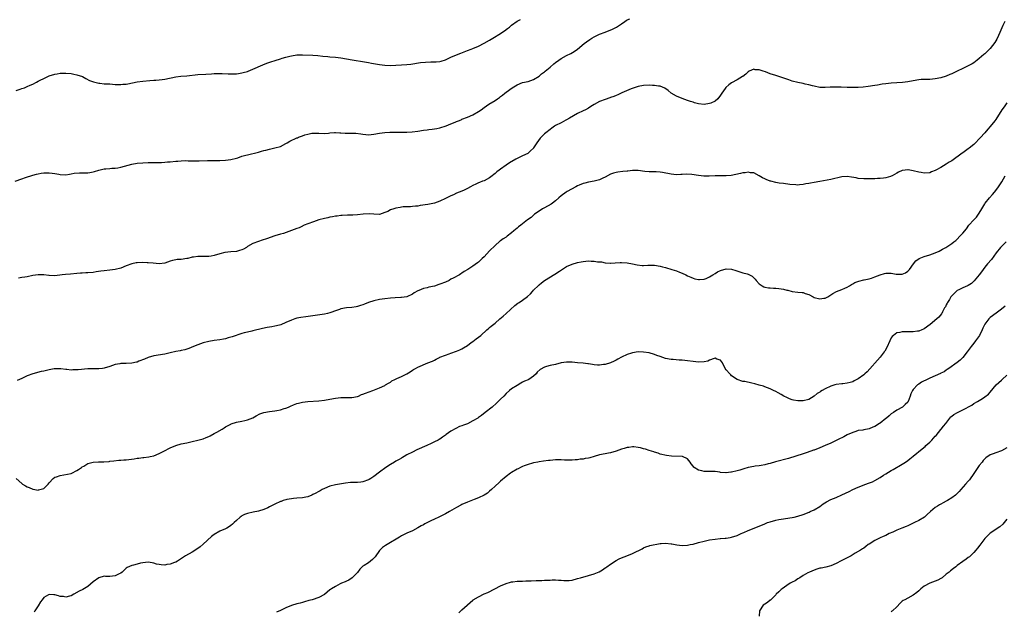
# Model space of a CAD drawing. Units: inches. Extents: x 2541000 to 2544000, y 1548000 to 1551000.
# Drawn here: x 2543458 to 2543816, y 1548563 to 1548778 of the extents above; entities that cross this region are included whole.
import ezdxf

# ---------------------------------------------------------------- set-up
doc = ezdxf.new("R2010")
doc.units = ezdxf.units.IN
doc.header["$MEASUREMENT"] = 0
doc.layers.add('LD25411548_10ft', color=254, linetype='Continuous')

msp = doc.modelspace()

# ---------------------------------------------------------------- linework, layer by layer
at = {"layer": 'LD25411548_10ft'}
for points, elevation in [([(2543456.67, 1548719), (2543459, 1548719.83), (2543460.34, 1548720.34), (2543463, 1548721.23), (2543464.39, 1548721.61), (2543465, 1548721.75), (2543466.08, 1548721.92), (2543467, 1548722.04), (2543469, 1548722.1), (2543470.04, 1548721.96), (2543471, 1548721.87), (2543472.45, 1548721.55), (2543473, 1548721.45), (2543475, 1548721.32), (2543476.37, 1548721.63), (2543477, 1548721.67), (2543478.07, 1548721.93), (2543479.96, 1548722.04), (2543481, 1548722.06), (2543481.97, 1548722.03), (2543483, 1548722.07), (2543483.81, 1548722.19), (2543485, 1548722.43), (2543485.42, 1548722.58), (2543487, 1548723.08), (2543489, 1548723.54), (2543489.56, 1548723.56), (2543491, 1548723.69), (2543491.71, 1548723.71), (2543493, 1548723.78), (2543493.93, 1548723.93), (2543495, 1548724.12), (2543499, 1548725.22), (2543501, 1548725.53), (2543503, 1548725.69), (2543505, 1548725.8), (2543507, 1548725.87), (2543509.86, 1548725.86), (2543511, 1548725.91), (2543511.98, 1548726.02), (2543513, 1548726.08), (2543515, 1548726.3), (2543515.68, 1548726.32), (2543517, 1548726.45), (2543518.48, 1548726.49), (2543519.53, 1548726.47), (2543521, 1548726.41), (2543521.56, 1548726.44), (2543523, 1548726.42), (2543523.54, 1548726.46), (2543526.56, 1548726.56), (2543527, 1548726.56), (2543527.46, 1548726.54), (2543529, 1548726.54), (2543529.48, 1548726.52), (2543531, 1548726.53), (2543533, 1548726.63), (2543535, 1548726.89), (2543537, 1548727.41), (2543537.57, 1548727.57), (2543539, 1548728.07), (2543540.47, 1548728.47), (2543541, 1548728.64), (2543545, 1548729.61), (2543546.11, 1548729.89), (2543547, 1548730.17), (2543547.67, 1548730.33), (2543549, 1548730.71), (2543551, 1548731.1), (2543553, 1548731.65), (2543555, 1548732.72), (2543555.44, 1548733), (2543556.45, 1548733.55), (2543559, 1548734.75), (2543559.19, 1548734.81), (2543559.6, 1548735), (2543561, 1548735.54), (2543561.84, 1548735.84), (2543563, 1548736.17), (2543564.43, 1548736.43), (2543565, 1548736.49), (2543566.47, 1548736.47), (2543567, 1548736.42), (2543569, 1548736.36), (2543570.52, 1548736.52), (2543571, 1548736.58), (2543572.69, 1548736.69), (2543573, 1548736.75), (2543574.62, 1548736.62), (2543575, 1548736.65), (2543576.51, 1548736.51), (2543577, 1548736.53), (2543579, 1548736.5), (2543580.44, 1548736.44), (2543582.23, 1548736.23), (2543583, 1548736.09), (2543584.02, 1548736.02), (2543585, 1548735.92), (2543587, 1548736.11), (2543589, 1548736.46), (2543591, 1548736.71), (2543592.82, 1548736.82), (2543594.88, 1548736.88), (2543596.86, 1548736.86), (2543599, 1548736.82), (2543600.95, 1548736.95), (2543603, 1548737.25), (2543605, 1548737.57), (2543606.3, 1548737.7), (2543607, 1548737.8), (2543608.12, 1548737.88), (2543609, 1548738), (2543609.85, 1548738.15), (2543611, 1548738.42), (2543613.19, 1548739.19), (2543615, 1548739.85), (2543616.46, 1548740.46), (2543617, 1548740.66), (2543617.79, 1548741), (2543618.67, 1548741.33), (2543619, 1548741.51), (2543621, 1548742.27), (2543623, 1548743.12), (2543625, 1548744.29), (2543625.95, 1548745), (2543627, 1548745.75), (2543628.79, 1548747), (2543631, 1548748.35), (2543631.88, 1548749), (2543632.58, 1548749.42), (2543633, 1548749.78), (2543633.74, 1548750.26), (2543634.54, 1548751), (2543636.33, 1548752.33), (2543637.29, 1548753), (2543638.39, 1548753.61), (2543639, 1548754.02), (2543641, 1548754.85), (2543643, 1548755.29), (2543645, 1548755.91), (2543647, 1548757.17), (2543647.95, 1548758.05), (2543649, 1548758.79), (2543649.26, 1548759), (2543651, 1548760.5), (2543652.36, 1548761.64), (2543653, 1548762.14), (2543654.16, 1548763), (2543655, 1548763.54), (2543657, 1548764.67), (2543658.53, 1548765.47), (2543659.82, 1548766.18), (2543661, 1548766.96), (2543663.43, 1548769), (2543664.3, 1548769.7), (2543665.48, 1548770.52), (2543666.21, 1548771), (2543667, 1548771.46), (2543667.82, 1548771.82), (2543669, 1548772.38), (2543671, 1548773.16), (2543673.71, 1548774.29), (2543675.18, 1548775), (2543677, 1548776.24), (2543678.2, 1548777), (2543678.64, 1548777.36), (2543679, 1548777.6), (2543679.95, 1548778.05)], 7680), ([(2543457, 1548752), (2543458.45, 1548752.45), (2543459, 1548752.64), (2543460.03, 1548753), (2543461, 1548753.37), (2543462.1, 1548753.9), (2543463, 1548754.3), (2543464.37, 1548755), (2543465, 1548755.34), (2543465.69, 1548755.69), (2543467, 1548756.39), (2543469, 1548757.29), (2543471, 1548757.94), (2543471.92, 1548758.08), (2543473, 1548758.26), (2543475, 1548758.28), (2543477, 1548758.09), (2543477.92, 1548757.92), (2543479, 1548757.7), (2543481.06, 1548757), (2543482.3, 1548756.3), (2543483.61, 1548755.61), (2543485.07, 1548755.07), (2543487, 1548754.62), (2543487.37, 1548754.63), (2543489, 1548754.45), (2543489.56, 1548754.44), (2543491, 1548754.35), (2543493, 1548754.21), (2543495, 1548754.13), (2543495.78, 1548754.22), (2543497, 1548754.32), (2543497.56, 1548754.44), (2543501, 1548755.12), (2543503, 1548755.39), (2543505.62, 1548755.62), (2543507, 1548755.69), (2543507.78, 1548755.78), (2543509, 1548755.85), (2543510, 1548756), (2543511, 1548756.11), (2543515, 1548756.88), (2543516.86, 1548757.14), (2543519, 1548757.36), (2543523, 1548757.73), (2543525.95, 1548757.95), (2543527.95, 1548758.05), (2543529, 1548758.13), (2543531.85, 1548758.15), (2543534, 1548758), (2543535, 1548758.01), (2543537, 1548758.08), (2543537.83, 1548758.17), (2543539, 1548758.36), (2543539.52, 1548758.48), (2543541, 1548758.88), (2543541.35, 1548759), (2543543, 1548759.67), (2543546.67, 1548761.33), (2543548.11, 1548761.89), (2543549.58, 1548762.42), (2543551.09, 1548762.91), (2543553, 1548763.49), (2543553.68, 1548763.68), (2543555, 1548764.08), (2543556.46, 1548764.46), (2543557, 1548764.62), (2543559, 1548764.95), (2543561, 1548764.99), (2543564.79, 1548764.79), (2543566.64, 1548764.64), (2543568.45, 1548764.45), (2543570.29, 1548764.29), (2543571, 1548764.25), (2543573, 1548764.07), (2543575, 1548763.81), (2543579.12, 1548763.12), (2543583.61, 1548762.39), (2543585, 1548762.14), (2543586.1, 1548761.9), (2543589, 1548761.36), (2543591, 1548761.16), (2543593, 1548761.09), (2543595, 1548761.13), (2543597, 1548761.26), (2543599, 1548761.42), (2543600.41, 1548761.59), (2543603.91, 1548762.09), (2543605.72, 1548762.28), (2543607.65, 1548762.35), (2543609, 1548762.35), (2543609.62, 1548762.38), (2543611, 1548762.51), (2543611.42, 1548762.58), (2543613, 1548763.07), (2543615, 1548764.07), (2543617, 1548764.93), (2543618.52, 1548765.48), (2543621, 1548766.46), (2543622.32, 1548767), (2543623, 1548767.25), (2543625, 1548768.11), (2543627, 1548769.11), (2543629, 1548770.23), (2543630.23, 1548771), (2543633, 1548772.68), (2543633.52, 1548773), (2543634.4, 1548773.59), (2543635.56, 1548774.44), (2543636.25, 1548775), (2543637, 1548775.69), (2543639, 1548777.2), (2543640.24, 1548777.76)], 7690), ([(2543816.26, 1548777), (2543815.59, 1548775.59), (2543814.43, 1548773), (2543813.91, 1548771.91), (2543813.34, 1548770.66), (2543813, 1548770.02), (2543812.62, 1548769.38), (2543811, 1548767.25), (2543809.87, 1548766.13), (2543809, 1548765.31), (2543808.61, 1548765), (2543807, 1548763.58), (2543806.23, 1548763), (2543805.55, 1548762.45), (2543805, 1548762.05), (2543804.36, 1548761.64), (2543803, 1548760.93), (2543801, 1548759.97), (2543798.93, 1548759), (2543797, 1548758.07), (2543796.25, 1548757.75), (2543795, 1548757.24), (2543793, 1548756.58), (2543791, 1548756.16), (2543789, 1548756.03), (2543788.01, 1548756.01), (2543787, 1548756.02), (2543785.92, 1548755.92), (2543785, 1548755.87), (2543783, 1548755.51), (2543781, 1548755.1), (2543779.12, 1548754.88), (2543777, 1548754.8), (2543775, 1548754.67), (2543773, 1548754.43), (2543771.75, 1548754.25), (2543770.03, 1548753.97), (2543769, 1548753.79), (2543766.59, 1548753.41), (2543764.8, 1548753.2), (2543763, 1548753.07), (2543761, 1548753.03), (2543759, 1548753.08), (2543756.83, 1548753.17), (2543755, 1548753.21), (2543752.83, 1548753.17), (2543751, 1548753.07), (2543749, 1548753.12), (2543747, 1548753.5), (2543746.34, 1548753.66), (2543745, 1548754.02), (2543743.71, 1548754.29), (2543743, 1548754.46), (2543741, 1548754.87), (2543739, 1548755.4), (2543737.8, 1548755.8), (2543737, 1548756.05), (2543736.3, 1548756.3), (2543734.18, 1548757), (2543733, 1548757.37), (2543731, 1548758.04), (2543729.25, 1548758.75), (2543728.49, 1548759), (2543727.32, 1548759.32), (2543727, 1548759.49), (2543725.52, 1548759.52), (2543725, 1548759.69), (2543723.36, 1548759), (2543723, 1548758.8), (2543722.12, 1548757.88), (2543721, 1548757.08), (2543720.96, 1548757.04), (2543719, 1548755.87), (2543717, 1548754.77), (2543715.93, 1548754.07), (2543714.93, 1548753.07), (2543714.66, 1548752.66), (2543713.48, 1548751), (2543713, 1548750.25), (2543711.98, 1548749), (2543711, 1548748.12), (2543709.41, 1548747.41), (2543709, 1548747.21), (2543707, 1548746.94), (2543705, 1548747.16), (2543703.55, 1548747.55), (2543703, 1548747.68), (2543702.01, 1548748.01), (2543701, 1548748.32), (2543699, 1548749.03), (2543697, 1548749.9), (2543695, 1548750.98), (2543693.94, 1548751.94), (2543692.77, 1548752.77), (2543691, 1548753.54), (2543690.44, 1548753.56), (2543689, 1548753.79), (2543688.19, 1548753.81), (2543687, 1548753.88), (2543685, 1548753.84), (2543683, 1548753.43), (2543680.52, 1548752.52), (2543677.08, 1548751.08), (2543675.61, 1548750.39), (2543675, 1548750.19), (2543674.19, 1548749.81), (2543673, 1548749.42), (2543672.71, 1548749.29), (2543671, 1548748.7), (2543669, 1548747.92), (2543667, 1548746.87), (2543665.86, 1548746.14), (2543665, 1548745.61), (2543663.91, 1548745), (2543663, 1548744.53), (2543661, 1548743.59), (2543658.05, 1548741.95), (2543657, 1548741.31), (2543656.79, 1548741.21), (2543655, 1548740.25), (2543653, 1548739.21), (2543652.64, 1548739), (2543651.66, 1548738.34), (2543651, 1548737.85), (2543650.55, 1548737.45), (2543649.93, 1548737), (2543649, 1548736.18), (2543647.82, 1548735), (2543647.4, 1548734.6), (2543646.17, 1548733), (2543645, 1548731.09), (2543644.93, 1548731), (2543643.95, 1548730.05), (2543642.97, 1548729.03), (2543641, 1548728.24), (2543639, 1548727.27), (2543638.56, 1548727), (2543636.28, 1548725.72), (2543635, 1548724.84), (2543633, 1548723.39), (2543632.49, 1548723), (2543631.62, 1548722.38), (2543631, 1548721.8), (2543630.53, 1548721.47), (2543629.99, 1548721), (2543629, 1548720.28), (2543627, 1548719.21), (2543626.49, 1548719), (2543625.4, 1548718.6), (2543625, 1548718.42), (2543624, 1548718), (2543623, 1548717.45), (2543622.1, 1548717), (2543621, 1548716.33), (2543619.79, 1548715.79), (2543619, 1548715.42), (2543617, 1548714.65), (2543615.88, 1548714.12), (2543615, 1548713.75), (2543614.51, 1548713.49), (2543613.48, 1548713), (2543613, 1548712.74), (2543611, 1548711.74), (2543609, 1548711.08), (2543606.61, 1548710.61), (2543603.84, 1548710.16), (2543603, 1548710), (2543602.1, 1548709.9), (2543601, 1548709.8), (2543600.24, 1548709.76), (2543599, 1548709.75), (2543597.66, 1548709.66), (2543597, 1548709.58), (2543596.53, 1548709.47), (2543595, 1548709.2), (2543594.23, 1548709), (2543593, 1548708.57), (2543592.08, 1548708.08), (2543591, 1548707.62), (2543589, 1548706.93), (2543587, 1548707.04), (2543585.23, 1548707.23), (2543583.08, 1548707.08), (2543581, 1548706.81), (2543579.3, 1548706.7), (2543579, 1548706.64), (2543577.36, 1548706.64), (2543575.44, 1548706.56), (2543575, 1548706.58), (2543573.66, 1548706.34), (2543573, 1548706.34), (2543571.92, 1548706.08), (2543571, 1548705.98), (2543570.22, 1548705.78), (2543569, 1548705.53), (2543567, 1548705), (2543565, 1548704.3), (2543563, 1548703.57), (2543561.63, 1548703), (2543561.2, 1548702.8), (2543561, 1548702.74), (2543559.87, 1548702.13), (2543559, 1548701.85), (2543557, 1548701.07), (2543554.08, 1548700.08), (2543553, 1548699.78), (2543551, 1548699.13), (2543547.96, 1548698.04), (2543546.44, 1548697.56), (2543545, 1548697.13), (2543543, 1548696.41), (2543541, 1548695.27), (2543540.63, 1548695), (2543539.63, 1548694.37), (2543539, 1548694.1), (2543538.2, 1548693.8), (2543537, 1548693.5), (2543535, 1548693.36), (2543532.85, 1548693.15), (2543531, 1548692.64), (2543529, 1548692.06), (2543527.83, 1548691.83), (2543527, 1548691.71), (2543525.65, 1548691.65), (2543525, 1548691.67), (2543523.66, 1548691.66), (2543523, 1548691.7), (2543521.47, 1548691.47), (2543521, 1548691.43), (2543519.4, 1548691), (2543519, 1548690.91), (2543517, 1548690.63), (2543515.45, 1548690.55), (2543515, 1548690.45), (2543513.74, 1548690.26), (2543513, 1548689.97), (2543511, 1548689.27), (2543509, 1548689.04), (2543506.79, 1548689.21), (2543505, 1548689.4), (2543504.59, 1548689.41), (2543503, 1548689.51), (2543501, 1548689.43), (2543500.62, 1548689.38), (2543498.97, 1548689.03), (2543497, 1548688.28), (2543495, 1548687.47), (2543493, 1548686.97), (2543491, 1548686.73), (2543489, 1548686.51), (2543487.71, 1548686.29), (2543486.11, 1548686.11), (2543485, 1548685.91), (2543483, 1548685.74), (2543482.25, 1548685.75), (2543481, 1548685.67), (2543480.33, 1548685.67), (2543479, 1548685.54), (2543476.74, 1548685.26), (2543474.91, 1548685.09), (2543473.66, 1548685), (2543471, 1548684.7), (2543469, 1548684.75), (2543468.81, 1548684.81), (2543466.99, 1548685.01), (2543464.96, 1548685.04), (2543463, 1548684.72), (2543461, 1548684.33), (2543460.19, 1548684.19), (2543459, 1548684.08), (2543457.86, 1548683.86)], 7670), ([(2543817, 1548747.54), (2543815.97, 1548746.03), (2543815.24, 1548745), (2543813, 1548741.5), (2543812.63, 1548741), (2543811, 1548738.88), (2543810.07, 1548737.93), (2543809, 1548736.61), (2543807.27, 1548734.73), (2543807, 1548734.42), (2543805.64, 1548733), (2543805, 1548732.36), (2543803.31, 1548731), (2543803, 1548730.73), (2543801, 1548729.39), (2543800.75, 1548729.25), (2543797, 1548726.48), (2543796.08, 1548725.92), (2543795, 1548725.18), (2543793, 1548723.98), (2543791.23, 1548723), (2543791, 1548722.86), (2543789.62, 1548722.38), (2543789, 1548722.09), (2543787, 1548721.95), (2543785.87, 1548722.13), (2543785, 1548722.29), (2543783, 1548722.79), (2543781.1, 1548723.1), (2543781, 1548723.12), (2543779.07, 1548722.93), (2543779, 1548722.92), (2543777.67, 1548722.33), (2543777, 1548721.99), (2543775.33, 1548721), (2543775, 1548720.82), (2543774.76, 1548720.76), (2543773, 1548720.22), (2543772.16, 1548720.16), (2543771, 1548720.01), (2543769.97, 1548719.97), (2543769, 1548719.9), (2543767, 1548719.83), (2543765, 1548719.84), (2543763, 1548720.02), (2543762.19, 1548720.19), (2543760.49, 1548720.49), (2543759, 1548720.71), (2543757, 1548720.57), (2543753, 1548719.6), (2543749, 1548718.97), (2543747, 1548718.56), (2543745.67, 1548718.33), (2543745, 1548718.16), (2543743.97, 1548718.03), (2543743, 1548717.8), (2543741.69, 1548717.69), (2543741, 1548717.64), (2543740.34, 1548717.66), (2543738.15, 1548717.85), (2543735.85, 1548718.15), (2543734.31, 1548718.31), (2543733, 1548718.57), (2543731.21, 1548719), (2543731, 1548719.06), (2543729.59, 1548719.59), (2543729, 1548719.83), (2543728.22, 1548720.22), (2543726.95, 1548721), (2543725, 1548722.07), (2543723.9, 1548722.1), (2543723, 1548722.32), (2543721.93, 1548722.07), (2543721, 1548722.02), (2543720.18, 1548721.82), (2543716.85, 1548721.15), (2543715, 1548720.99), (2543712.98, 1548720.98), (2543711, 1548720.94), (2543708.83, 1548720.83), (2543706.85, 1548720.86), (2543705, 1548721.09), (2543702.57, 1548721.43), (2543700.46, 1548721.54), (2543699, 1548721.46), (2543698.53, 1548721.47), (2543697, 1548721.4), (2543695, 1548721.58), (2543691.83, 1548722.17), (2543691, 1548722.28), (2543689.6, 1548722.4), (2543689, 1548722.38), (2543687.59, 1548722.41), (2543687, 1548722.38), (2543685.44, 1548722.56), (2543683, 1548722.95), (2543681, 1548722.96), (2543679.31, 1548722.69), (2543679, 1548722.7), (2543677.5, 1548722.5), (2543675.67, 1548722.33), (2543675, 1548722.17), (2543674.03, 1548721.97), (2543673, 1548721.54), (2543671, 1548720.5), (2543670.13, 1548720.13), (2543669, 1548719.58), (2543667, 1548719.02), (2543665, 1548718.69), (2543663.68, 1548718.32), (2543663, 1548718.14), (2543661.53, 1548717.53), (2543661, 1548717.29), (2543660.4, 1548717), (2543657.27, 1548715.27), (2543656.82, 1548715), (2543655, 1548713.68), (2543654.24, 1548713), (2543653, 1548711.94), (2543651.84, 1548711), (2543651.35, 1548710.65), (2543649, 1548709.38), (2543648.26, 1548709), (2543647, 1548708.2), (2543645.31, 1548707), (2543645, 1548706.69), (2543644.11, 1548705.89), (2543642.86, 1548705), (2543641, 1548703.56), (2543640.36, 1548703), (2543639.59, 1548702.41), (2543639, 1548702.02), (2543637.9, 1548701), (2543637, 1548700.28), (2543635.37, 1548699), (2543635, 1548698.73), (2543633.94, 1548698.06), (2543633, 1548697.33), (2543632.8, 1548697.2), (2543631, 1548695.68), (2543629, 1548693.72), (2543627, 1548691.59), (2543626.36, 1548691), (2543625.7, 1548690.3), (2543625, 1548689.67), (2543624.62, 1548689.38), (2543623, 1548688.22), (2543621.15, 1548687), (2543619.81, 1548686.19), (2543619, 1548685.61), (2543618.62, 1548685.38), (2543618.04, 1548685), (2543615.82, 1548683.82), (2543615, 1548683.4), (2543614.28, 1548683), (2543613, 1548682.4), (2543611, 1548681.59), (2543610.53, 1548681.47), (2543608.95, 1548680.95), (2543607, 1548680.51), (2543606.3, 1548680.3), (2543605, 1548680.04), (2543603.35, 1548679.35), (2543603, 1548679.24), (2543601.56, 1548678.44), (2543601, 1548677.98), (2543599, 1548677.02), (2543597, 1548676.77), (2543596.78, 1548676.78), (2543594.67, 1548676.67), (2543593, 1548676.55), (2543591, 1548676.34), (2543589, 1548676.03), (2543587, 1548675.59), (2543585, 1548674.91), (2543583.63, 1548674.37), (2543583, 1548674.09), (2543582.15, 1548673.85), (2543581, 1548673.47), (2543580.57, 1548673.43), (2543579, 1548673.2), (2543577, 1548673.07), (2543575, 1548672.66), (2543574.48, 1548672.48), (2543573, 1548671.89), (2543571.32, 1548671.32), (2543571, 1548671.2), (2543570.11, 1548671), (2543569, 1548670.78), (2543563.98, 1548670.02), (2543562.2, 1548669.8), (2543560.46, 1548669.54), (2543559, 1548669.22), (2543558.24, 1548669), (2543557, 1548668.59), (2543555, 1548667.69), (2543553.12, 1548666.88), (2543551.57, 1548666.43), (2543551, 1548666.36), (2543549.87, 1548666.12), (2543548.16, 1548665.84), (2543546.51, 1548665.49), (2543543, 1548664.69), (2543542.57, 1548664.57), (2543541, 1548664.21), (2543539.89, 1548663.89), (2543539, 1548663.67), (2543535.47, 1548662.53), (2543535, 1548662.36), (2543534.07, 1548662.07), (2543533, 1548661.78), (2543532.31, 1548661.69), (2543531, 1548661.42), (2543529, 1548661.17), (2543527, 1548660.84), (2543525, 1548660.33), (2543523, 1548659.63), (2543521.44, 1548659), (2543519.76, 1548658.24), (2543519, 1548658.01), (2543518.24, 1548657.76), (2543517, 1548657.51), (2543516.6, 1548657.4), (2543515, 1548657.11), (2543513, 1548656.64), (2543511, 1548656.21), (2543507, 1548655.55), (2543505, 1548654.96), (2543503.63, 1548654.37), (2543501.61, 1548653.61), (2543501, 1548653.35), (2543500.73, 1548653.27), (2543499, 1548652.95), (2543497, 1548652.84), (2543496.82, 1548652.82), (2543495, 1548652.76), (2543494.67, 1548652.67), (2543493, 1548652.39), (2543492.04, 1548652.04), (2543491, 1548651.72), (2543489, 1548651.07), (2543488.4, 1548651), (2543487, 1548650.87), (2543485, 1548650.92), (2543483, 1548650.89), (2543479.46, 1548650.54), (2543479, 1548650.49), (2543477.53, 1548650.47), (2543477, 1548650.43), (2543475.42, 1548650.58), (2543475, 1548650.58), (2543473.18, 1548650.82), (2543471.13, 1548650.87), (2543470.85, 1548650.85), (2543469, 1548650.55), (2543467, 1548650.07), (2543466.13, 1548649.87), (2543463, 1548649.01), (2543461, 1548648.28), (2543459.76, 1548647.76), (2543459, 1548647.4), (2543457.31, 1548646.69)], 7660), ([(2543456.95, 1548611), (2543459, 1548609.2), (2543459.3, 1548609), (2543460.39, 1548608.39), (2543461, 1548607.98), (2543461.76, 1548607.76), (2543463, 1548607.17), (2543463.18, 1548607.18), (2543465, 1548606.85), (2543465.14, 1548606.86), (2543467, 1548607.39), (2543468.66, 1548609), (2543469, 1548609.42), (2543470.39, 1548611), (2543471, 1548611.48), (2543471.64, 1548611.64), (2543473, 1548612.18), (2543474.35, 1548612.35), (2543477, 1548612.9), (2543477.26, 1548613), (2543479, 1548613.91), (2543479.65, 1548614.35), (2543480.68, 1548615), (2543481, 1548615.24), (2543481.54, 1548615.54), (2543483, 1548616.44), (2543484.99, 1548617.01), (2543486.88, 1548617.12), (2543488.86, 1548617.14), (2543490.74, 1548617.26), (2543491, 1548617.31), (2543492.53, 1548617.47), (2543494.32, 1548617.68), (2543495, 1548617.7), (2543496.17, 1548617.83), (2543497, 1548617.86), (2543499.82, 1548618.18), (2543501, 1548618.41), (2543501.58, 1548618.42), (2543503, 1548618.68), (2543503.35, 1548618.65), (2543505.14, 1548618.86), (2543505.66, 1548619), (2543507, 1548619.24), (2543509, 1548620.07), (2543510.62, 1548621), (2543513, 1548622.21), (2543515, 1548623.07), (2543517, 1548623.63), (2543519, 1548624), (2543521, 1548624.42), (2543523, 1548624.95), (2543525, 1548625.5), (2543526.09, 1548625.91), (2543527, 1548626.31), (2543527.46, 1548626.54), (2543529, 1548627.37), (2543529.92, 1548627.92), (2543531.84, 1548629), (2543532.55, 1548629.45), (2543533, 1548629.75), (2543535, 1548630.82), (2543535.12, 1548630.88), (2543537, 1548631.48), (2543539, 1548631.87), (2543540.13, 1548632.13), (2543541, 1548632.29), (2543542.95, 1548633.05), (2543544.19, 1548633.81), (2543545.5, 1548634.5), (2543547, 1548635), (2543549, 1548635.36), (2543551, 1548635.64), (2543551.77, 1548635.77), (2543553, 1548636.02), (2543554.43, 1548636.43), (2543555, 1548636.62), (2543555.97, 1548637), (2543556.67, 1548637.33), (2543557.75, 1548637.75), (2543559, 1548638.28), (2543559.55, 1548638.45), (2543561, 1548638.78), (2543563.02, 1548639.02), (2543567, 1548639.21), (2543569, 1548639.49), (2543571, 1548639.89), (2543573, 1548640.24), (2543575, 1548640.4), (2543576.41, 1548640.41), (2543578.48, 1548640.48), (2543579, 1548640.51), (2543581, 1548640.87), (2543581.36, 1548641), (2543582.5, 1548641.5), (2543583, 1548641.65), (2543583.92, 1548642.08), (2543586.65, 1548643), (2543589, 1548643.91), (2543591, 1548644.86), (2543591.25, 1548645), (2543592.3, 1548645.7), (2543593, 1548646.08), (2543593.52, 1548646.48), (2543594.56, 1548647), (2543595.31, 1548647.31), (2543597, 1548648.06), (2543598.92, 1548649.08), (2543600.21, 1548649.79), (2543601, 1548650.38), (2543601.41, 1548650.59), (2543602.11, 1548651), (2543603, 1548651.49), (2543606.54, 1548653), (2543608.34, 1548653.66), (2543609, 1548654.03), (2543609.66, 1548654.34), (2543610.82, 1548655), (2543611, 1548655.08), (2543613, 1548655.89), (2543614.34, 1548656.34), (2543615, 1548656.59), (2543617, 1548657.26), (2543618.25, 1548657.75), (2543619, 1548658.14), (2543619.55, 1548658.45), (2543621, 1548659.4), (2543622.39, 1548660.39), (2543623, 1548660.84), (2543624.21, 1548661.79), (2543625, 1548662.36), (2543625.8, 1548663), (2543628.07, 1548665), (2543628.55, 1548665.45), (2543629, 1548665.83), (2543629.61, 1548666.39), (2543631, 1548667.51), (2543632.76, 1548669), (2543633.95, 1548670.05), (2543635.03, 1548670.97), (2543638.16, 1548673.84), (2543639.29, 1548674.71), (2543639.72, 1548675), (2543641, 1548675.79), (2543642.84, 1548677.16), (2543643.9, 1548678.1), (2543644.63, 1548679), (2543645, 1548679.4), (2543646.8, 1548681.2), (2543647, 1548681.4), (2543647.92, 1548682.08), (2543649, 1548682.99), (2543652.72, 1548685.28), (2543654.4, 1548686.4), (2543657, 1548687.99), (2543659, 1548688.85), (2543661, 1548689.44), (2543662.29, 1548689.71), (2543663, 1548689.85), (2543664.03, 1548689.97), (2543665, 1548690.06), (2543665.98, 1548690.01), (2543667, 1548690.01), (2543668.21, 1548689.79), (2543669.72, 1548689.72), (2543671, 1548689.39), (2543672.79, 1548689.21), (2543673, 1548689.22), (2543674.65, 1548689.35), (2543676.48, 1548689.52), (2543677, 1548689.54), (2543679, 1548689.42), (2543681.01, 1548689), (2543682.61, 1548688.61), (2543684.43, 1548688.43), (2543685, 1548688.46), (2543686.48, 1548688.48), (2543687, 1548688.52), (2543689, 1548688.48), (2543691, 1548688.17), (2543691.9, 1548687.9), (2543693, 1548687.63), (2543695.28, 1548687), (2543697, 1548686.41), (2543698.02, 1548685.98), (2543699, 1548685.61), (2543700.32, 1548685), (2543701, 1548684.66), (2543702.15, 1548684.14), (2543703, 1548683.78), (2543703.59, 1548683.59), (2543705, 1548683.31), (2543705.29, 1548683.29), (2543707, 1548683.48), (2543707.73, 1548683.73), (2543709, 1548684.29), (2543710.14, 1548685), (2543711, 1548685.52), (2543711.9, 1548686.1), (2543713, 1548686.63), (2543715, 1548687.2), (2543717, 1548687.03), (2543718.53, 1548686.53), (2543721, 1548685.79), (2543722.66, 1548685.34), (2543723, 1548685.26), (2543723.53, 1548685), (2543724.5, 1548684.5), (2543725.5, 1548683.5), (2543725.85, 1548683), (2543727, 1548681.75), (2543728.13, 1548681), (2543728.69, 1548680.69), (2543729, 1548680.59), (2543730.35, 1548680.35), (2543731, 1548680.27), (2543732.22, 1548680.22), (2543733, 1548680.15), (2543734.09, 1548680.09), (2543735, 1548679.95), (2543735.81, 1548679.81), (2543737, 1548679.5), (2543737.41, 1548679.41), (2543739, 1548678.98), (2543741, 1548678.74), (2543742.62, 1548678.62), (2543743, 1548678.54), (2543743.74, 1548678.26), (2543745, 1548677.91), (2543746.66, 1548677), (2543747, 1548676.83), (2543749, 1548676.27), (2543750.51, 1548676.51), (2543751, 1548676.52), (2543751.94, 1548677), (2543753.75, 1548678.25), (2543755.04, 1548678.96), (2543757, 1548679.66), (2543758.14, 1548680.14), (2543759, 1548680.53), (2543759.8, 1548681), (2543760.54, 1548681.46), (2543761, 1548681.69), (2543761.81, 1548682.19), (2543763.24, 1548682.76), (2543765, 1548683.16), (2543765.19, 1548683.19), (2543767, 1548683.57), (2543767.82, 1548683.82), (2543769, 1548684.24), (2543770.96, 1548685.04), (2543772.52, 1548685.48), (2543773, 1548685.57), (2543775, 1548685.56), (2543776.73, 1548685.27), (2543777, 1548685.24), (2543778.75, 1548685.25), (2543779, 1548685.28), (2543780.2, 1548685.8), (2543781, 1548686.35), (2543781.57, 1548687), (2543783.02, 1548689), (2543783.93, 1548690.07), (2543785.11, 1548690.89), (2543787, 1548691.64), (2543789, 1548692.26), (2543791, 1548692.95), (2543792.39, 1548693.61), (2543793.67, 1548694.33), (2543794.79, 1548695), (2543797, 1548696.45), (2543797.77, 1548697), (2543798.47, 1548697.53), (2543799, 1548698.03), (2543799.94, 1548699), (2543801, 1548700.16), (2543802.28, 1548701.72), (2543803.23, 1548703), (2543805.03, 1548705), (2543806, 1548706), (2543806.72, 1548707), (2543807, 1548707.43), (2543807.95, 1548709), (2543809, 1548710.82), (2543809.12, 1548711), (2543810.69, 1548713), (2543811.82, 1548714.18), (2543812.47, 1548715), (2543813, 1548715.62), (2543814.01, 1548717), (2543815.15, 1548718.85), (2543816.36, 1548721)], 7650), ([(2543816.73, 1548697), (2543815, 1548695.35), (2543814.66, 1548695), (2543813.1, 1548693), (2543811.37, 1548690.63), (2543809.97, 1548689), (2543809, 1548687.78), (2543808.41, 1548687), (2543807.85, 1548686.15), (2543806.94, 1548685), (2543805.18, 1548682.82), (2543804.12, 1548681.88), (2543803, 1548681.16), (2543802.65, 1548681), (2543801, 1548680.29), (2543799.6, 1548679.6), (2543799, 1548679.32), (2543798.61, 1548679), (2543797, 1548677.38), (2543796.7, 1548677), (2543796.11, 1548676.11), (2543795.41, 1548675), (2543795.3, 1548674.7), (2543795, 1548674.1), (2543794.65, 1548673.35), (2543794.38, 1548673), (2543793.61, 1548671.61), (2543793.32, 1548671), (2543793.2, 1548670.8), (2543792.31, 1548669.69), (2543791.57, 1548669), (2543789.16, 1548667), (2543787, 1548665.42), (2543786.72, 1548665.28), (2543786.14, 1548665), (2543785, 1548664.56), (2543784.5, 1548664.5), (2543783, 1548664.28), (2543781, 1548664.31), (2543780.29, 1548664.29), (2543779, 1548664.34), (2543778.11, 1548664.11), (2543777, 1548663.94), (2543775.76, 1548663), (2543775.35, 1548662.65), (2543775, 1548662.15), (2543774.42, 1548661), (2543773.39, 1548658.61), (2543772.68, 1548657.32), (2543772.46, 1548657), (2543771, 1548655.11), (2543769.97, 1548654.03), (2543767.18, 1548650.82), (2543766.19, 1548649.81), (2543765.35, 1548649), (2543765, 1548648.7), (2543763, 1548647.27), (2543762.45, 1548647), (2543761.5, 1548646.5), (2543761, 1548646.19), (2543760.04, 1548645.96), (2543759, 1548645.61), (2543757.45, 1548645.45), (2543757, 1548645.43), (2543755, 1548645.17), (2543754.54, 1548645), (2543753, 1548644.52), (2543751, 1548643.58), (2543749.88, 1548643), (2543749.32, 1548642.68), (2543749, 1548642.42), (2543748.09, 1548641.91), (2543747, 1548640.98), (2543745, 1548639.77), (2543743, 1548639.19), (2543741.21, 1548639.21), (2543741, 1548639.22), (2543739.51, 1548639.51), (2543739, 1548639.64), (2543738.01, 1548640.01), (2543737, 1548640.45), (2543735.94, 1548641), (2543735, 1548641.54), (2543733.86, 1548642.14), (2543733, 1548642.62), (2543732.23, 1548643), (2543731.42, 1548643.42), (2543731, 1548643.58), (2543730.02, 1548644.02), (2543729, 1548644.33), (2543728.52, 1548644.52), (2543727, 1548644.94), (2543725.41, 1548645.41), (2543724.33, 1548645.67), (2543721.77, 1548646.23), (2543721, 1548646.32), (2543719, 1548646.96), (2543717, 1548648.37), (2543716.68, 1548648.68), (2543716.33, 1548649), (2543715, 1548650.46), (2543714.62, 1548651), (2543713.61, 1548653), (2543713, 1548654.05), (2543711.6, 1548654.4), (2543711, 1548654.72), (2543710.65, 1548654.65), (2543709, 1548653.98), (2543708.29, 1548653.71), (2543707, 1548653.38), (2543705, 1548653.28), (2543703, 1548653.52), (2543701, 1548653.81), (2543699, 1548654.02), (2543697.93, 1548654.07), (2543695.77, 1548654.23), (2543695, 1548654.29), (2543693, 1548654.65), (2543691, 1548655.29), (2543689.76, 1548655.76), (2543689, 1548656.02), (2543687, 1548656.63), (2543685, 1548656.98), (2543683, 1548656.99), (2543681, 1548656.73), (2543680.58, 1548656.58), (2543679, 1548656.12), (2543677, 1548655.08), (2543675.67, 1548654.33), (2543675, 1548653.98), (2543674.34, 1548653.66), (2543672.95, 1548653.05), (2543671, 1548652.5), (2543670.41, 1548652.41), (2543669, 1548652.25), (2543668.25, 1548652.25), (2543667, 1548652.38), (2543666.42, 1548652.42), (2543665, 1548652.7), (2543664.71, 1548652.71), (2543663, 1548652.89), (2543660.97, 1548653.03), (2543659, 1548653.25), (2543658.76, 1548653.24), (2543657, 1548653.31), (2543655, 1548653), (2543653, 1548652.49), (2543651, 1548652.06), (2543649.67, 1548651.67), (2543649, 1548651.53), (2543647.39, 1548650.61), (2543646.37, 1548649.63), (2543645.91, 1548649), (2543645, 1548648.18), (2543643.31, 1548647), (2543643, 1548646.84), (2543641.66, 1548646.34), (2543641, 1548645.97), (2543640.35, 1548645.65), (2543639, 1548644.86), (2543637, 1548643.56), (2543636.32, 1548643), (2543635, 1548641.86), (2543634.17, 1548641), (2543633, 1548639.84), (2543632.12, 1548639), (2543631.57, 1548638.43), (2543629.92, 1548637), (2543627.46, 1548635), (2543626.03, 1548633.97), (2543625, 1548633.19), (2543624.7, 1548633), (2543623, 1548631.97), (2543621, 1548630.95), (2543619.57, 1548630.43), (2543619, 1548630.16), (2543618.13, 1548629.87), (2543616.78, 1548629.22), (2543615, 1548628.17), (2543613.28, 1548627), (2543613, 1548626.78), (2543611.94, 1548626.06), (2543611, 1548625.38), (2543610.76, 1548625.23), (2543610.32, 1548625), (2543609, 1548624.34), (2543607.8, 1548623.8), (2543606.22, 1548623), (2543602.61, 1548621.4), (2543601, 1548620.63), (2543599, 1548619.57), (2543598.03, 1548619), (2543597.39, 1548618.61), (2543597, 1548618.44), (2543596.12, 1548617.88), (2543595, 1548617.3), (2543594.51, 1548617), (2543593, 1548616.06), (2543591.27, 1548615), (2543589, 1548613.28), (2543587, 1548611.72), (2543585.88, 1548611), (2543585.32, 1548610.68), (2543585, 1548610.53), (2543583, 1548609.84), (2543582.24, 1548609.76), (2543581, 1548609.57), (2543580.4, 1548609.6), (2543579, 1548609.52), (2543578.47, 1548609.53), (2543576.64, 1548609.36), (2543574.51, 1548609), (2543573, 1548608.71), (2543571, 1548608.2), (2543569, 1548607.4), (2543568.23, 1548607), (2543567.45, 1548606.55), (2543567, 1548606.35), (2543565.62, 1548605.62), (2543564.82, 1548605.18), (2543564.43, 1548605), (2543563, 1548604.42), (2543562.31, 1548604.31), (2543561, 1548604), (2543559, 1548603.85), (2543557.72, 1548603.72), (2543557, 1548603.69), (2543555.37, 1548603.37), (2543555, 1548603.32), (2543554.01, 1548603), (2543553.27, 1548602.73), (2543553, 1548602.62), (2543551, 1548601.66), (2543550.54, 1548601.46), (2543549, 1548600.68), (2543548.41, 1548600.41), (2543547, 1548599.82), (2543545, 1548599.19), (2543543.15, 1548598.85), (2543541, 1548598.35), (2543540.02, 1548597.98), (2543539, 1548597.45), (2543538.72, 1548597.28), (2543538.38, 1548597), (2543537, 1548595.77), (2543536.25, 1548595), (2543535.61, 1548594.39), (2543535, 1548593.9), (2543534.46, 1548593.54), (2543533.49, 1548593), (2543533, 1548592.75), (2543531, 1548591.92), (2543529, 1548590.75), (2543528.01, 1548589.99), (2543525, 1548587.16), (2543523.84, 1548586.16), (2543522.67, 1548585.33), (2543521, 1548584.33), (2543518.47, 1548583), (2543515.62, 1548581), (2543515, 1548580.69), (2543514.55, 1548580.55), (2543513, 1548579.96), (2543511.75, 1548579.75), (2543511, 1548579.61), (2543509.67, 1548579.67), (2543509, 1548579.77), (2543507.95, 1548579.95), (2543507, 1548580.31), (2543506.36, 1548580.36), (2543505, 1548580.64), (2543503, 1548580.36), (2543502.22, 1548580.22), (2543501, 1548579.92), (2543499.58, 1548579.58), (2543499, 1548579.43), (2543497.35, 1548578.65), (2543497, 1548578.43), (2543496.22, 1548577.78), (2543495.46, 1548577), (2543495, 1548576.66), (2543494.39, 1548576.39), (2543493, 1548575.66), (2543491, 1548575.41), (2543489.43, 1548575.43), (2543489, 1548575.5), (2543487, 1548575.01), (2543485, 1548573.47), (2543483, 1548571.8), (2543481.24, 1548570.76), (2543479.92, 1548570.08), (2543477.93, 1548569), (2543477, 1548568.42), (2543476.35, 1548568.35), (2543475, 1548567.93), (2543474.19, 1548568.19), (2543473, 1548568.22), (2543472.41, 1548568.41), (2543471, 1548568.74), (2543470.73, 1548568.73), (2543469, 1548568.92), (2543468.78, 1548568.78), (2543467, 1548567.84), (2543466.38, 1548567), (2543465.78, 1548566.22), (2543465, 1548564.81), (2543463.82, 1548563), (2543463.54, 1548562.46)], 7640), ([(2543816.34, 1548673.66), (2543815, 1548672.53), (2543813.06, 1548671.06), (2543811, 1548669.47), (2543810.49, 1548669), (2543809, 1548667.04), (2543808.33, 1548665.67), (2543808.07, 1548665), (2543807.03, 1548662.97), (2543805.62, 1548661), (2543805, 1548660.18), (2543804.05, 1548659), (2543802.6, 1548657), (2543801.01, 1548654.99), (2543799.98, 1548654.02), (2543799, 1548653.21), (2543795.87, 1548651), (2543795.37, 1548650.63), (2543795, 1548650.4), (2543794.18, 1548649.82), (2543793, 1548649.25), (2543792.84, 1548649.16), (2543789, 1548647.47), (2543787.32, 1548646.68), (2543787, 1548646.49), (2543786, 1548646), (2543785, 1548645.31), (2543784.81, 1548645.19), (2543784.58, 1548645), (2543783, 1548643.41), (2543782.68, 1548643), (2543782.16, 1548641.84), (2543781.81, 1548641), (2543781.12, 1548639), (2543781, 1548638.81), (2543780.11, 1548637.89), (2543779.06, 1548637), (2543777, 1548635.87), (2543775.79, 1548635), (2543775, 1548634.5), (2543774.21, 1548633.79), (2543773.26, 1548633), (2543773, 1548632.81), (2543771, 1548631.18), (2543770.74, 1548631), (2543769, 1548629.9), (2543768.34, 1548629.66), (2543767, 1548629.07), (2543765, 1548628.72), (2543764.63, 1548628.63), (2543763, 1548628.41), (2543762.09, 1548628.09), (2543761, 1548627.77), (2543759, 1548626.85), (2543757.8, 1548626.2), (2543757, 1548625.86), (2543756.46, 1548625.54), (2543753, 1548623.85), (2543751.02, 1548622.98), (2543749, 1548622.12), (2543747, 1548621.36), (2543746.72, 1548621.28), (2543744.46, 1548620.46), (2543743, 1548619.99), (2543737.65, 1548618.35), (2543732.93, 1548617.07), (2543731, 1548616.49), (2543730.3, 1548616.3), (2543729, 1548615.98), (2543727.78, 1548615.78), (2543727, 1548615.67), (2543725.48, 1548615.48), (2543725, 1548615.44), (2543723, 1548615.06), (2543721.43, 1548614.57), (2543721, 1548614.46), (2543719.92, 1548614.08), (2543719, 1548613.8), (2543717, 1548613.28), (2543716.72, 1548613.28), (2543715, 1548613.07), (2543714.91, 1548613.09), (2543713, 1548613.25), (2543712.68, 1548613.32), (2543711, 1548613.56), (2543709.62, 1548613.62), (2543709, 1548613.62), (2543708.41, 1548613.59), (2543707, 1548613.61), (2543706.2, 1548613.8), (2543705, 1548614.04), (2543703.42, 1548615), (2543703.2, 1548615.2), (2543703, 1548615.51), (2543702.34, 1548616.34), (2543701.9, 1548617), (2543701, 1548618.14), (2543699.12, 1548619), (2543699, 1548619.04), (2543695.12, 1548619.12), (2543693.33, 1548619.33), (2543691, 1548619.93), (2543690.25, 1548620.25), (2543689, 1548620.56), (2543688.69, 1548620.69), (2543687, 1548621.2), (2543685.64, 1548621.64), (2543685, 1548621.8), (2543683.88, 1548622.12), (2543683, 1548622.32), (2543681.48, 1548622.52), (2543681, 1548622.55), (2543679.67, 1548622.33), (2543679, 1548622.25), (2543677.95, 1548621.95), (2543677, 1548621.65), (2543675, 1548620.94), (2543673, 1548620.36), (2543672.25, 1548620.25), (2543671, 1548619.98), (2543669, 1548619.6), (2543667, 1548619.06), (2543665.42, 1548618.58), (2543665, 1548618.47), (2543663.76, 1548618.24), (2543663, 1548618.06), (2543661.99, 1548618.01), (2543661, 1548617.84), (2543660.16, 1548617.84), (2543659, 1548617.71), (2543657, 1548617.71), (2543656.26, 1548617.74), (2543655, 1548617.81), (2543653, 1548617.8), (2543651, 1548617.61), (2543650.47, 1548617.53), (2543648.68, 1548617.32), (2543647, 1548617.09), (2543646.53, 1548617), (2543645, 1548616.67), (2543644.57, 1548616.57), (2543643, 1548616.1), (2543641.63, 1548615.63), (2543641, 1548615.35), (2543640.31, 1548615), (2543639.46, 1548614.54), (2543639, 1548614.39), (2543637, 1548613.25), (2543636.64, 1548613), (2543635, 1548611.77), (2543633, 1548610.04), (2543632.46, 1548609.54), (2543631, 1548608.23), (2543629.67, 1548607), (2543629, 1548606.4), (2543628.24, 1548605.76), (2543627, 1548604.95), (2543625, 1548603.99), (2543623.37, 1548603.37), (2543621, 1548602.42), (2543619, 1548601.56), (2543618.62, 1548601.38), (2543617, 1548600.51), (2543614.42, 1548599), (2543613, 1548598.25), (2543610.57, 1548597), (2543609, 1548596.29), (2543607.64, 1548595.64), (2543607, 1548595.35), (2543605.46, 1548594.54), (2543605, 1548594.22), (2543604.2, 1548593.8), (2543603, 1548593.08), (2543601, 1548592.07), (2543599, 1548591.18), (2543597, 1548590.15), (2543596.31, 1548589.69), (2543595.08, 1548589), (2543593, 1548587.73), (2543591.25, 1548586.75), (2543590.06, 1548585.94), (2543589.12, 1548585), (2543589, 1548584.87), (2543587.39, 1548582.61), (2543587, 1548582.1), (2543586.45, 1548581.55), (2543585.76, 1548581), (2543585, 1548580.43), (2543583.46, 1548579.46), (2543583, 1548579.2), (2543582.75, 1548579), (2543581.92, 1548578.08), (2543581, 1548576.89), (2543579.04, 1548574.96), (2543577.86, 1548574.14), (2543577, 1548573.78), (2543576.51, 1548573.49), (2543575.27, 1548573), (2543574.76, 1548572.76), (2543573, 1548571.85), (2543571.59, 1548571), (2543571.26, 1548570.74), (2543571, 1548570.57), (2543569, 1548568.95), (2543567, 1548567.77), (2543564.56, 1548567), (2543563.33, 1548566.67), (2543561.81, 1548566.19), (2543561, 1548565.96), (2543560.25, 1548565.75), (2543559, 1548565.46), (2543557, 1548564.9), (2543555, 1548564.04), (2543553, 1548563.06), (2543551.57, 1548562.43)], 7630), ([(2543617.82, 1548562.18), (2543618.62, 1548563), (2543619, 1548563.35), (2543620.85, 1548565), (2543621, 1548565.15), (2543623, 1548566.86), (2543623.09, 1548566.91), (2543625, 1548568.08), (2543627, 1548569.08), (2543628.34, 1548569.66), (2543630.98, 1548571), (2543633, 1548572), (2543635, 1548572.9), (2543636.64, 1548573.36), (2543637, 1548573.45), (2543637.48, 1548573.48), (2543639, 1548573.68), (2543640.24, 1548573.76), (2543641, 1548573.75), (2543642.2, 1548573.8), (2543644.16, 1548573.84), (2543646, 1548574), (2543647.96, 1548574.04), (2543649, 1548574.11), (2543651, 1548574.15), (2543651.81, 1548574.19), (2543653, 1548574.17), (2543654.06, 1548574.06), (2543655, 1548574.06), (2543655.97, 1548574.03), (2543657, 1548573.95), (2543657.97, 1548574.03), (2543659, 1548574.14), (2543661, 1548574.68), (2543662.08, 1548575), (2543665, 1548575.74), (2543667, 1548576.35), (2543668.82, 1548577.18), (2543670.1, 1548577.9), (2543671, 1548578.55), (2543671.29, 1548578.71), (2543671.64, 1548579), (2543673, 1548579.93), (2543675, 1548581.25), (2543676.15, 1548581.85), (2543677, 1548582.23), (2543678.88, 1548583), (2543681, 1548583.84), (2543682.66, 1548584.66), (2543683, 1548584.79), (2543684.46, 1548585.54), (2543685, 1548585.88), (2543685.76, 1548586.23), (2543687, 1548586.6), (2543687.27, 1548586.73), (2543691, 1548587.39), (2543691.38, 1548587.38), (2543693, 1548587.52), (2543695, 1548587.32), (2543695.28, 1548587.28), (2543697.08, 1548586.92), (2543699, 1548586.66), (2543701, 1548586.8), (2543701.9, 1548587), (2543703, 1548587.22), (2543705, 1548587.73), (2543707, 1548588.3), (2543709, 1548588.75), (2543711, 1548589), (2543712.82, 1548589.18), (2543713, 1548589.21), (2543714.65, 1548589.35), (2543715, 1548589.41), (2543716.42, 1548589.58), (2543717, 1548589.67), (2543719, 1548590.28), (2543720.44, 1548591), (2543721, 1548591.27), (2543721.45, 1548591.45), (2543723, 1548592.19), (2543727, 1548593.74), (2543729, 1548594.6), (2543730.05, 1548595), (2543731, 1548595.34), (2543733, 1548595.89), (2543734.09, 1548596.09), (2543735, 1548596.28), (2543739, 1548596.86), (2543739.67, 1548597), (2543741, 1548597.32), (2543743, 1548598.01), (2543745.16, 1548598.84), (2543745.56, 1548599), (2543747, 1548599.68), (2543749, 1548600.88), (2543750.23, 1548601.77), (2543751.43, 1548602.57), (2543753, 1548603.38), (2543755, 1548604.19), (2543757, 1548605.04), (2543759.68, 1548606.32), (2543761, 1548607), (2543763, 1548607.91), (2543765.72, 1548609), (2543766.7, 1548609.3), (2543768.18, 1548609.82), (2543769, 1548610.26), (2543771, 1548611.42), (2543772.2, 1548612.2), (2543773, 1548612.68), (2543775, 1548613.91), (2543775.71, 1548614.29), (2543779, 1548616.21), (2543780.15, 1548617), (2543781, 1548617.6), (2543781.79, 1548618.21), (2543783, 1548619.09), (2543786.23, 1548621.77), (2543787.29, 1548622.71), (2543787.59, 1548623), (2543789, 1548624.24), (2543789.76, 1548625), (2543790.37, 1548625.63), (2543791, 1548626.4), (2543791.29, 1548626.71), (2543793, 1548628.79), (2543793.19, 1548629), (2543793.99, 1548630.01), (2543794.83, 1548631), (2543796.27, 1548633), (2543796.62, 1548633.38), (2543797, 1548633.63), (2543797.73, 1548634.27), (2543799.01, 1548634.99), (2543801, 1548635.94), (2543804.28, 1548637.72), (2543805, 1548638.24), (2543806.34, 1548639), (2543808.1, 1548640.1), (2543809, 1548640.64), (2543810.32, 1548641.68), (2543811, 1548642.4), (2543813.17, 1548645), (2543815, 1548646.74), (2543815.31, 1548647), (2543817, 1548648.62)], 7620), ([(2543817, 1548622.16), (2543815, 1548621.08), (2543813, 1548620.39), (2543811.98, 1548619.98), (2543811, 1548619.65), (2543809.41, 1548618.59), (2543809, 1548618.21), (2543808.4, 1548617.6), (2543807.99, 1548617), (2543807, 1548615.73), (2543806.46, 1548615), (2543805, 1548612.86), (2543803.41, 1548610.59), (2543803, 1548610.08), (2543802.03, 1548609), (2543800.3, 1548607), (2543799.65, 1548606.35), (2543799, 1548605.64), (2543798.38, 1548605), (2543797, 1548604), (2543795.43, 1548603), (2543795, 1548602.75), (2543793.83, 1548602.17), (2543793, 1548601.66), (2543792.54, 1548601.46), (2543791.78, 1548601), (2543791, 1548600.44), (2543789.25, 1548599), (2543788.1, 1548597.9), (2543787.07, 1548597), (2543785, 1548595.8), (2543783.42, 1548595), (2543781, 1548593.86), (2543780.4, 1548593.6), (2543778.86, 1548593), (2543777, 1548592.22), (2543775.55, 1548591.55), (2543774.29, 1548591), (2543773, 1548590.37), (2543772.06, 1548589.94), (2543771, 1548589.48), (2543769.96, 1548589), (2543769, 1548588.49), (2543767, 1548587.23), (2543766.65, 1548587), (2543765.72, 1548586.28), (2543765, 1548585.77), (2543764.56, 1548585.44), (2543763.87, 1548585), (2543761.87, 1548583.87), (2543760.38, 1548583), (2543757.46, 1548581.46), (2543756.85, 1548581.15), (2543755, 1548580.13), (2543753, 1548579.26), (2543751.17, 1548578.83), (2543749.48, 1548578.52), (2543749, 1548578.41), (2543747.91, 1548578.09), (2543747, 1548577.77), (2543745.27, 1548577), (2543744.71, 1548576.71), (2543743, 1548575.74), (2543741.75, 1548575), (2543741, 1548574.54), (2543740.08, 1548573.92), (2543739, 1548573.41), (2543738.74, 1548573.26), (2543738.26, 1548573), (2543737, 1548572.19), (2543735.33, 1548571), (2543735, 1548570.71), (2543734.14, 1548569.86), (2543733.19, 1548569), (2543733, 1548568.76), (2543731.19, 1548567), (2543731.12, 1548566.88), (2543731, 1548566.8), (2543730.07, 1548565.93), (2543729, 1548565.35), (2543728.47, 1548565), (2543727.08, 1548563), (2543727.07, 1548562.93), (2543727, 1548561)], 7610), ([(2543817, 1548596.22), (2543816.02, 1548595), (2543815.53, 1548594.46), (2543814.47, 1548593.53), (2543811, 1548591.19), (2543810.78, 1548591), (2543809, 1548589.19), (2543807.22, 1548586.78), (2543806.32, 1548585.68), (2543805.71, 1548585), (2543805, 1548584.13), (2543803.37, 1548582.63), (2543803, 1548582.31), (2543802.22, 1548581.78), (2543801, 1548580.91), (2543799, 1548579.43), (2543798.47, 1548579), (2543797.62, 1548578.38), (2543796.53, 1548577.47), (2543795.98, 1548577), (2543795, 1548576.23), (2543793.49, 1548575), (2543793, 1548574.66), (2543791.9, 1548574.1), (2543791, 1548573.7), (2543788.96, 1548573.04), (2543787, 1548571.91), (2543785.8, 1548571), (2543785, 1548570.23), (2543784.34, 1548569.66), (2543783, 1548568.63), (2543781, 1548567.6), (2543779.91, 1548567), (2543779.31, 1548566.69), (2543779, 1548566.42), (2543778.22, 1548565.78), (2543777, 1548564.41), (2543775.43, 1548563), (2543775.19, 1548562.81), (2543775, 1548562.6)], 7600)]:
    msp.add_lwpolyline(points, dxfattribs=dict(at, elevation=elevation))

doc.saveas('drawing.dxf')
